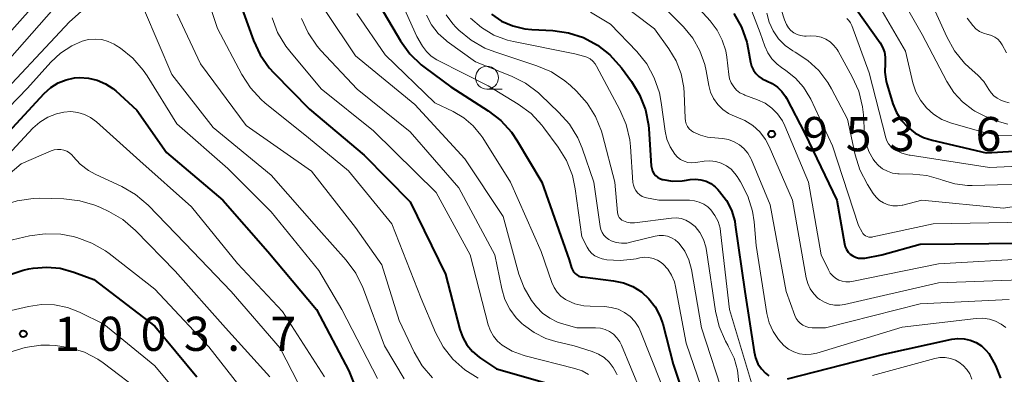
# Model space of a CAD drawing. Units: metres. Extents: x -66000 to -64000, y 15297 to 16500.
# Drawn here: x -64616 to -64508, y 16096 to 16135 of the extents above; entities that cross this region are included whole.
import ezdxf

# ---------------------------------------------------------------- set-up
doc = ezdxf.new("R2010")
doc.units = ezdxf.units.M
for name, color, linetype, lineweight in [('633100_広葉樹林', 7, 'Continuous', 13), ('710100_等高線(計曲線)', 7, 'Continuous', 40), ('710200_等高線(主曲線)', 7, 'Continuous', 13), ('731200_図化機測定による標高点', 7, 'Continuous', 40)]:
    doc.layers.add(name, color=color, linetype=linetype, lineweight=lineweight)
doc.styles.add('Style-WORKING', font='MS Gothic.ttf')

msp = doc.modelspace()

# ---------------------------------------------------------------- linework, layer by layer
at = {"layer": '633100_広葉樹林', "linetype": 'Continuous', "lineweight": 13}
msp.add_line((-64564.56, 16127.22), (-64562.89, 16127.22), dxfattribs=at)
msp.add_circle((-64564.56, 16128.47), 1.25, dxfattribs=at)
at = {"layer": '710100_等高線(計曲線)', "linetype": 'Continuous', "lineweight": 40, "flags": 128}
for points, elevation in [([(-64592.03, 16137.76), (-64591.76, 16136.9), (-64590.19, 16132.57), (-64589.45, 16130.99), (-64588.46, 16129.56), (-64587.95, 16129), (-64584.04, 16125), (-64578.04, 16119.96), (-64573, 16114.84), (-64569.1, 16106.9), (-64567.52, 16100.82), (-64567.21, 16099.93), (-64566.75, 16099.11), (-64566.15, 16098.38), (-64565.43, 16097.77), (-64565.25, 16097.65), (-64563.5, 16096.5), (-64556.72, 16094.55)], 980), ([(-64576.81, 16137.19), (-64574.04, 16132.52), (-64573.03, 16131.11), (-64571.78, 16129.89), (-64571.34, 16129.54), (-64568.52, 16127.48), (-64564.41, 16124.83), (-64563.03, 16123.76), (-64561.86, 16122.47), (-64561.24, 16121.55), (-64558.52, 16117), (-64555.54, 16108.46), (-64555.27, 16107.58), (-64555.18, 16107.35), (-64555.05, 16107.14), (-64554.88, 16106.95), (-64554.68, 16106.8), (-64554.46, 16106.68), (-64554.23, 16106.61), (-64554.09, 16106.58), (-64550.68, 16106.17), (-64549.59, 16105.93), (-64548.56, 16105.52), (-64547.61, 16104.93), (-64546.79, 16104.18), (-64546.1, 16103.3), (-64545.58, 16102.32), (-64545.27, 16101.42), (-64544.13, 16097), (-64541.33, 16088.67)], 970), ([(-64564.07, 16135.44), (-64562.95, 16134.69)], 960), ([(-64537.46, 16135.54), (-64536.61, 16134.02), (-64536.04, 16132.38), (-64535.88, 16131.62), (-64535.63, 16130.18), (-64535.51, 16129.73), (-64535.32, 16129.31), (-64535.05, 16128.93), (-64534.73, 16128.6), (-64534.35, 16128.33), (-64533.88, 16128.12), (-64533.25, 16127.83), (-64532.68, 16127.44), (-64532.19, 16126.96), (-64531.78, 16126.4), (-64531.68, 16126.21), (-64529.66, 16122.34), (-64526.15, 16115), (-64525.33, 16110.21), (-64525.24, 16109.89), (-64525.1, 16109.59), (-64524.91, 16109.31), (-64524.68, 16109.08), (-64524.41, 16108.89), (-64524.11, 16108.74), (-64523.78, 16108.66), (-64523.45, 16108.63), (-64523.1, 16108.66), (-64521.21, 16109), (-64517, 16110.19), (-64505.7, 16110.3)], 950), ([(-64523.99, 16135.98), (-64521.41, 16132.3), (-64521.13, 16131.81), (-64520.94, 16131.29), (-64520.84, 16130.74), (-64520.84, 16130.18), (-64520.85, 16130.07), (-64520.89, 16129.06), (-64520.74, 16128.06), (-64520.64, 16127.68), (-64520, 16125.6), (-64519.61, 16124.65), (-64519.07, 16123.78), (-64518.38, 16123.02), (-64517.57, 16122.38), (-64516.66, 16121.9), (-64515.68, 16121.59), (-64509.77, 16120.23), (-64503, 16120.61)], 940), ([(-64562.95, 16134.69), (-64561.71, 16134.15), (-64560.39, 16133.83), (-64559.62, 16133.76), (-64557.34, 16133.64), (-64555.62, 16133.4), (-64553.97, 16132.87), (-64552.43, 16132.06), (-64551.06, 16130.99), (-64549.8, 16129.57), (-64548.7, 16128.07), (-64547.8, 16126.57), (-64547.17, 16124.95), (-64546.83, 16123.24), (-64546.8, 16122.85), (-64546.52, 16118.77), (-64546.48, 16118.49), (-64546.38, 16118.21), (-64546.24, 16117.96), (-64546.06, 16117.74), (-64545.85, 16117.55), (-64545.6, 16117.4), (-64545.33, 16117.3), (-64545.26, 16117.28), (-64544.2, 16117.12), (-64543.13, 16117.15), (-64542.89, 16117.18), (-64542.26, 16117.28), (-64541.67, 16117.32), (-64541.08, 16117.26), (-64540.51, 16117.09), (-64539.98, 16116.83), (-64539.5, 16116.48), (-64539.21, 16116.19), (-64539.02, 16115.98), (-64538.28, 16114.99), (-64537.73, 16113.9), (-64537.37, 16112.72), (-64537.3, 16112.29), (-64536.24, 16105), (-64535.25, 16098.36), (-64535.09, 16097.68), (-64534.82, 16097.05), (-64534.43, 16096.47), (-64534, 16096), (-64533.63, 16095.72)], 960), ([(-64621, 16118.26), (-64613.14, 16126.74), (-64612.43, 16127.38), (-64611.62, 16127.89), (-64610.74, 16128.25), (-64609.81, 16128.45), (-64609.29, 16128.49), (-64608.3, 16128.43), (-64607.34, 16128.2), (-64606.43, 16127.81), (-64605.61, 16127.27), (-64605.3, 16127.01), (-64603, 16124.91), (-64599.74, 16120.26), (-64593.55, 16115), (-64588.61, 16109.39), (-64583.25, 16103), (-64579.72, 16096.28), (-64578.51, 16093.28)], 990), ([(-64635, 16085.42), (-64629.79, 16097), (-64627, 16100.44), (-64618.65, 16105.95), (-64617.11, 16106.78), (-64615.46, 16107.33), (-64614.84, 16107.46)], 1000), ([(-64614.84, 16107.46), (-64614.36, 16107.54), (-64612.88, 16107.66), (-64611.39, 16107.53), (-64609.89, 16107.11), (-64607.71, 16106.29), (-64601, 16101.16), (-64596.4, 16095.6)], 1000), ([(-64531.58, 16095.39), (-64521, 16098.08), (-64513.55, 16099.73), (-64512.87, 16099.82), (-64512.19, 16099.79), (-64511.52, 16099.64), (-64510.88, 16099.38), (-64510.3, 16099.01), (-64509.79, 16098.55), (-64509.48, 16098.16), (-64508.73, 16096.87), (-64508.2, 16095.46)], 960)]:
    msp.add_lwpolyline(points, dxfattribs=dict(at, elevation=elevation))
at = {"layer": '710200_等高線(主曲線)', "linetype": 'Continuous', "lineweight": 13, "flags": 128}
for points, elevation in [([(-64523.45, 16148.83), (-64523.61, 16147.24), (-64523.65, 16147.01), (-64524.07, 16145.06), (-64524.14, 16144.53), (-64524.11, 16143.99), (-64523.99, 16143.46), (-64523.78, 16142.96), (-64523.49, 16142.51), (-64523.12, 16142.11), (-64522.76, 16141.83), (-64521.56, 16140.87), (-64520.54, 16139.72), (-64519.96, 16138.82), (-64516.79, 16133.21), (-64514.08, 16128.04), (-64513.31, 16126.85), (-64512.35, 16125.81), (-64511.23, 16124.95), (-64511, 16124.81), (-64510.63, 16124.6), (-64509.06, 16123.85), (-64507.38, 16123.38)], 936), ([(-64520.74, 16148.29), (-64521.06, 16147.4), (-64521.26, 16146.66), (-64521.32, 16145.9), (-64521.25, 16145.15), (-64521.05, 16144.41), (-64520.73, 16143.72), (-64520.26, 16143.07), (-64516.87, 16139.13), (-64514.09, 16132.95), (-64513.24, 16131.43), (-64512.14, 16130.08), (-64511.62, 16129.58), (-64510.67, 16128.74), (-64510.02, 16128.04), (-64509.46, 16127.19), (-64509.22, 16126.81), (-64508.92, 16126.48), (-64508.56, 16126.21), (-64508.16, 16126), (-64508.06, 16125.96), (-64507.79, 16125.86), (-64507.24, 16125.72)], 934), ([(-64620.25, 16129.75), (-64610.22, 16141)], 982), ([(-64595.8, 16139), (-64594.14, 16133.86), (-64591.47, 16128.81), (-64590.52, 16127.35), (-64589.34, 16126.07), (-64588.92, 16125.71), (-64584.14, 16121.86), (-64579.76, 16118.24), (-64575, 16112.42), (-64571.78, 16104.22), (-64570.19, 16100.46), (-64569.37, 16098.92), (-64568.29, 16097.55), (-64567, 16096.39), (-64565.52, 16095.46)], 982), ([(-64574.74, 16138.58), (-64572.25, 16133), (-64571.62, 16131.95), (-64571.19, 16131.36), (-64570.67, 16130.85), (-64570.06, 16130.44), (-64569.91, 16130.36), (-64564.43, 16127.57), (-64561.13, 16125.55), (-64559.72, 16124.52), (-64558.52, 16123.25), (-64558.3, 16122.97), (-64556.73, 16120.84), (-64555.82, 16119.36), (-64555.18, 16117.73), (-64554.86, 16116.26), (-64554.14, 16111), (-64553.57, 16109.87), (-64553.34, 16109.5), (-64553.05, 16109.17), (-64552.71, 16108.91), (-64552.33, 16108.7), (-64551.92, 16108.56), (-64551.75, 16108.53), (-64551.39, 16108.47), (-64549.93, 16108.37), (-64548.47, 16108.52), (-64548.2, 16108.58), (-64547.77, 16108.67), (-64547.28, 16108.74), (-64546.78, 16108.72), (-64546.3, 16108.62), (-64545.84, 16108.43), (-64545.43, 16108.17), (-64545.23, 16108), (-64544.7, 16107.43), (-64544.29, 16106.78), (-64543.99, 16106.06), (-64543.86, 16105.55), (-64542.69, 16099.31), (-64539.85, 16091)], 968), ([(-64536.66, 16138.84), (-64534.59, 16133.41)], 948), ([(-64550.93, 16137.48), (-64546.16, 16133.84), (-64544.58, 16131.65), (-64543.79, 16130.33), (-64543.24, 16128.89), (-64542.95, 16127.38), (-64542.91, 16126.77), (-64542.82, 16124.03), (-64542.78, 16123.71), (-64542.69, 16123.41), (-64542.55, 16123.12), (-64542.36, 16122.87), (-64542.12, 16122.65), (-64541.89, 16122.49), (-64541.14, 16122.15), (-64540.34, 16121.94), (-64539.98, 16121.9), (-64538.71, 16121.79), (-64538.06, 16121.67), (-64537.43, 16121.44), (-64536.86, 16121.11)], 956), ([(-64521.94, 16137.14), (-64518.61, 16131.39), (-64517.81, 16127.92), (-64517.48, 16126.92), (-64516.98, 16125.99), (-64516.33, 16125.15), (-64515.54, 16124.45), (-64514.65, 16123.89), (-64513.58, 16123.47), (-64510.09, 16122.47), (-64508.38, 16122.13), (-64506.64, 16122.1)], 938), ([(-64621, 16126.01), (-64611.3, 16137)], 984), ([(-64545, 16136.09), (-64543, 16134.06), (-64541.98, 16132.83), (-64541.19, 16131.43), (-64540.65, 16129.92), (-64540.5, 16129.23), (-64540.21, 16127.63), (-64540.01, 16126.88), (-64539.68, 16126.18), (-64539.23, 16125.54), (-64538.68, 16124.99), (-64538.04, 16124.55), (-64537.33, 16124.22), (-64537.19, 16124.18), (-64536.24, 16123.77), (-64535.37, 16123.21), (-64534.62, 16122.51), (-64533.99, 16121.68), (-64533.58, 16120.9), (-64531.01, 16115), (-64529.52, 16106.5), (-64529.35, 16105.87), (-64529.07, 16105.27), (-64528.7, 16104.73), (-64528.23, 16104.26), (-64528.03, 16104.1), (-64527.53, 16103.8), (-64526.99, 16103.59), (-64526.42, 16103.48), (-64525.83, 16103.47), (-64525.31, 16103.55), (-64515, 16105.93), (-64505.05, 16106.31)], 954), ([(-64541.6, 16136.4), (-64540.05, 16134.7), (-64539.3, 16133.71), (-64538.73, 16132.6), (-64538.36, 16131.41), (-64538.25, 16130.72), (-64538.03, 16128.83), (-64537.93, 16128.35), (-64537.75, 16127.89), (-64537.47, 16127.45), (-64537.16, 16127.11), (-64536.79, 16126.82), (-64536.38, 16126.61), (-64536.27, 16126.56), (-64534.87, 16126.05), (-64534.04, 16125.66), (-64533.3, 16125.14), (-64532.66, 16124.49), (-64532.14, 16123.74)], 952), ([(-64619.39, 16125), (-64610.39, 16134.59), (-64609.09, 16135.75)], 986), ([(-64602.16, 16135.86), (-64599.16, 16128.84), (-64594.61, 16123), (-64588.23, 16117.77), (-64583, 16111.8), (-64580, 16108.41), (-64578.96, 16107), (-64578.19, 16105.44), (-64578.11, 16105.24), (-64575.81, 16099), (-64573.65, 16095.39)], 986), ([(-64598.56, 16135.44), (-64595.99, 16130.01), (-64591, 16123.23), (-64583.8, 16118.2), (-64579, 16112.02), (-64576.09, 16107.91), (-64574.19, 16101.81), (-64572.54, 16098.32), (-64571.66, 16096.81), (-64570.54, 16095.48)], 984), ([(-64588.15, 16135.05), (-64587.53, 16133.42), (-64586.64, 16131.92), (-64586.21, 16131.37), (-64582.76, 16127.24)], 978), ([(-64584.91, 16134.98), (-64584.19, 16133.39), (-64583.21, 16131.95), (-64582.79, 16131.47), (-64578.8, 16127.2), (-64573, 16122.54), (-64567.63, 16116.37), (-64563.69, 16109), (-64562.93, 16105.26), (-64562.59, 16104.12), (-64562.06, 16103.05), (-64561.35, 16102.09), (-64560.73, 16101.48), (-64560.55, 16101.32), (-64559.38, 16100.46), (-64558.08, 16099.82), (-64557, 16099.49), (-64555, 16099.01), (-64553, 16098.39), (-64552.32, 16098.11), (-64551.69, 16097.72), (-64551.14, 16097.23), (-64550.69, 16096.64), (-64550.34, 16095.99), (-64550.27, 16095.81)], 976), ([(-64582.25, 16135.75), (-64579, 16130.89), (-64572.48, 16125.52), (-64567, 16119.56), (-64562.78, 16113.22), (-64561.05, 16106.89), (-64560.49, 16105.38), (-64559.67, 16103.99), (-64559.28, 16103.48), (-64559.14, 16103.3), (-64558.46, 16102.61), (-64557.67, 16102.04), (-64556.8, 16101.62), (-64556.37, 16101.48), (-64554.7, 16101), (-64552.65, 16101), (-64552.11, 16100.95), (-64551.6, 16100.82)], 974), ([(-64578.84, 16135.53), (-64575.72, 16131), (-64570.29, 16125.71), (-64568.26, 16124.74), (-64567.1, 16124.06), (-64566.08, 16123.19), (-64565.22, 16122.16), (-64565.03, 16121.87), (-64561.99, 16117), (-64558.61, 16109.39), (-64557.44, 16105.96), (-64557.19, 16105.41), (-64556.86, 16104.91), (-64556.44, 16104.47), (-64555.95, 16104.12), (-64555.8, 16104.03), (-64554.9, 16103.64), (-64553.94, 16103.42), (-64553.25, 16103.36), (-64551.67, 16103.33), (-64550.91, 16103.24), (-64550.17, 16103.03), (-64549.48, 16102.69), (-64548.86, 16102.23), (-64548.33, 16101.68), (-64547.9, 16101.04), (-64547.66, 16100.53), (-64545.49, 16095)], 972), ([(-64571.21, 16135.35), (-64570.65, 16134.29), (-64569.91, 16133.34), (-64569.02, 16132.54), (-64568.91, 16132.46), (-64565.8, 16130.2), (-64561.88, 16128.64), (-64560.32, 16127.86), (-64558.92, 16126.81), (-64558.67, 16126.59), (-64556.66, 16124.66), (-64555.51, 16123.35), (-64554.6, 16121.87), (-64554.12, 16120.73), (-64552.82, 16117), (-64552.13, 16112.12), (-64552.05, 16111.78), (-64551.91, 16111.46), (-64551.72, 16111.16), (-64551.48, 16110.91), (-64551.2, 16110.7), (-64550.93, 16110.56), (-64550.38, 16110.37), (-64549.8, 16110.29), (-64549.22, 16110.31), (-64548.79, 16110.39), (-64546.11, 16111.07), (-64545.65, 16111.14), (-64545.2, 16111.14), (-64544.74, 16111.05), (-64544.32, 16110.89), (-64543.92, 16110.66), (-64543.57, 16110.36), (-64543.46, 16110.24), (-64542.86, 16109.4), (-64542.41, 16108.47), (-64542.12, 16107.39), (-64541, 16101), (-64538.42, 16093)], 966), ([(-64569.03, 16135.39), (-64568.31, 16134.4), (-64567.97, 16134.03), (-64567.65, 16133.71), (-64566.31, 16132.6), (-64564.8, 16131.73), (-64563.71, 16131.3), (-64559.09, 16129.78), (-64557.49, 16129.1), (-64556.03, 16128.14), (-64555.39, 16127.6), (-64554.73, 16126.98), (-64553.56, 16125.69), (-64552.64, 16124.21), (-64551.99, 16122.59), (-64551.87, 16122.19), (-64550.52, 16117)], 964), ([(-64566.38, 16135), (-64565.16, 16133.97), (-64563.79, 16133.16), (-64562.3, 16132.6), (-64561.66, 16132.45), (-64554.91, 16131.09), (-64553.96, 16130.85), (-64553.59, 16130.72), (-64553.25, 16130.53), (-64552.95, 16130.29), (-64552.69, 16129.99), (-64552.53, 16129.74), (-64549.97, 16124.93), (-64549.28, 16123.33), (-64548.89, 16121.63), (-64548.81, 16120.91), (-64548.54, 16116.96), (-64548.49, 16116.65), (-64548.38, 16116.34), (-64548.23, 16116.06), (-64548.02, 16115.81), (-64547.78, 16115.6), (-64547.51, 16115.43), (-64547.21, 16115.32), (-64547.06, 16115.28)], 962), ([(-64553.2, 16135.66), (-64551, 16134.36), (-64548.12, 16131.36), (-64547.03, 16130), (-64546.19, 16128.47), (-64545.63, 16126.82), (-64545.43, 16125.76), (-64545, 16122.6), (-64544.8, 16121.7), (-64544.45, 16120.86), (-64543.94, 16120.06), (-64543.65, 16119.75), (-64543.31, 16119.49), (-64542.93, 16119.3), (-64542.52, 16119.17), (-64542.1, 16119.12), (-64541.65, 16119.15), (-64540.71, 16119.29), (-64540.08, 16119.33), (-64539.45, 16119.25), (-64538.85, 16119.07), (-64538.28, 16118.79), (-64537.77, 16118.41), (-64537.34, 16117.95), (-64537.1, 16117.62), (-64536.72, 16117.02), (-64535.93, 16115.47), (-64535.42, 16113.8), (-64535.24, 16112.63), (-64535, 16110.04), (-64533.84, 16102.58), (-64533.59, 16101.55), (-64533.16, 16100.58), (-64532.57, 16099.7), (-64531.96, 16099.04), (-64531.45, 16098.65), (-64530.87, 16098.35), (-64530.26, 16098.15)], 958), ([(-64533.84, 16135.57), (-64533.58, 16134.56), (-64533.15, 16133.61), (-64532.56, 16132.75), (-64531.83, 16132.01), (-64530.98, 16131.41), (-64530.73, 16131.27), (-64529.35, 16130.37), (-64528.13, 16129.26), (-64527.14, 16127.94), (-64526.74, 16127.26), (-64525, 16123.91), (-64524.15, 16120), (-64523.63, 16118.34), (-64522.79, 16116.72), (-64522.16, 16115.76), (-64521.84, 16115.34), (-64521.46, 16114.99), (-64521.02, 16114.71), (-64520.53, 16114.52), (-64520.02, 16114.41), (-64519.5, 16114.39), (-64518.98, 16114.46), (-64518.91, 16114.47), (-64516.82, 16115), (-64507.88, 16114.12), (-64501.51, 16115.12)], 946), ([(-64532.27, 16135.95), (-64531.91, 16134.81), (-64531.68, 16134.31), (-64531.47, 16133.96), (-64531.19, 16133.66), (-64530.87, 16133.41), (-64530.51, 16133.22), (-64530.13, 16133.1), (-64529.72, 16133.04), (-64529.51, 16133.04), (-64529, 16133.06), (-64528.44, 16133.04), (-64527.89, 16132.92), (-64527.37, 16132.7), (-64526.89, 16132.4), (-64526.48, 16132.02), (-64526.13, 16131.57), (-64526.03, 16131.4), (-64524.47, 16128.57), (-64523.76, 16126.98), (-64523.34, 16125.28), (-64523.24, 16124.38), (-64523.11, 16122.27), (-64522.96, 16121.31), (-64522.65, 16120.38), (-64522.18, 16119.53), (-64522, 16119.28), (-64521.6, 16118.83), (-64521.14, 16118.47), (-64520.61, 16118.19), (-64520.05, 16118), (-64519.46, 16117.92), (-64519.33, 16117.92), (-64517.83, 16117.89), (-64516.27, 16117.73), (-64514.75, 16117.29), (-64514.57, 16117.22), (-64513.22, 16116.8), (-64511.83, 16116.63), (-64511.31, 16116.62), (-64503, 16116.84)], 944), ([(-64525.07, 16134.97), (-64524.84, 16134.75), (-64524.66, 16134.49), (-64524.53, 16134.2), (-64522.61, 16129), (-64520.79, 16121.88), (-64520.67, 16121.52), (-64520.48, 16121.2), (-64520.24, 16120.9), (-64519.96, 16120.66), (-64519.78, 16120.54), (-64519.02, 16120.19), (-64518.21, 16119.97), (-64518.1, 16119.95), (-64509.4, 16118.6), (-64500.54, 16119)], 942), ([(-64511.86, 16135), (-64511.22, 16134.21), (-64510.89, 16133.85), (-64510.49, 16133.56), (-64510.05, 16133.35), (-64509.59, 16133.21), (-64509.55, 16133.21), (-64509.18, 16133.1), (-64508.82, 16132.92), (-64508.5, 16132.69), (-64508.23, 16132.4), (-64508.02, 16132.08), (-64507.54, 16131.22)], 932), ([(-64534.59, 16133.41), (-64534.07, 16131.93), (-64533.74, 16131.19), (-64533.28, 16130.53), (-64532.71, 16129.95), (-64532.24, 16129.59), (-64531.74, 16129.26), (-64530.69, 16128.43), (-64529.81, 16127.44), (-64529.11, 16126.3), (-64529.01, 16126.11), (-64526.62, 16121), (-64523.78, 16112.22), (-64523.39, 16111.5), (-64523.29, 16111.35), (-64523.15, 16111.21), (-64523, 16111.1), (-64522.83, 16111.01), (-64522.65, 16110.96), (-64522.46, 16110.94), (-64522.27, 16110.95), (-64522.21, 16110.97), (-64515.58, 16112.42), (-64505.41, 16112.59)], 948), ([(-64624.54, 16117.46), (-64615, 16127.32), (-64612.42, 16130.18), (-64611.35, 16131.18), (-64610.12, 16131.98), (-64609, 16132.48), (-64608.29, 16132.66), (-64607.56, 16132.72), (-64606.83, 16132.65), (-64606.13, 16132.46), (-64605.46, 16132.15), (-64605.24, 16132.01), (-64604.79, 16131.71), (-64603.43, 16130.61), (-64602.29, 16129.3), (-64601.87, 16128.66), (-64598.61, 16123.39), (-64593, 16118.5), (-64588.25, 16113.75), (-64583, 16107.3), (-64580.48, 16103), (-64576.58, 16095.42)], 988), ([(-64582.76, 16127.24), (-64577, 16122.63), (-64570.14, 16115.86), (-64566.42, 16109), (-64564.42, 16101.33), (-64564.18, 16100.67), (-64563.84, 16100.06), (-64563.39, 16099.52), (-64562.9, 16099.1), (-64561.8, 16098.43), (-64560.6, 16097.97), (-64560.36, 16097.9), (-64554.9, 16096.53), (-64554.12, 16096.26), (-64553.4, 16095.86)], 978), ([(-64647.18, 16087), (-64642.32, 16097.68), (-64641.66, 16099.44), (-64641.22, 16100.36), (-64640.62, 16101.19), (-64639.89, 16101.91), (-64639.45, 16102.24), (-64629.42, 16109), (-64619, 16118), (-64614.4, 16122.91), (-64613.64, 16123.59), (-64612.77, 16124.13), (-64611.82, 16124.51), (-64610.98, 16124.7), (-64610.22, 16124.75), (-64609.46, 16124.66)], 992), ([(-64609.46, 16124.66), (-64608.74, 16124.44), (-64608.06, 16124.1), (-64607.43, 16123.63), (-64602.65, 16119.35), (-64597, 16114.3), (-64591.93, 16108.07), (-64587, 16102.78), (-64582.4, 16095.6)], 992), ([(-64532.14, 16123.74), (-64531.85, 16123.17), (-64529.26, 16117), (-64527.87, 16109), (-64527.09, 16107.35), (-64526.88, 16107), (-64526.61, 16106.69), (-64526.3, 16106.43), (-64525.94, 16106.23), (-64525.56, 16106.1), (-64525.16, 16106.03), (-64524.75, 16106.03), (-64524.51, 16106.07), (-64515, 16108.01), (-64504.86, 16108.59)], 952), ([(-64536.86, 16121.11), (-64536.35, 16120.69), (-64535.93, 16120.18), (-64535.6, 16119.61), (-64535.53, 16119.46), (-64533.48, 16114.52), (-64531.72, 16105), (-64530.77, 16102.36), (-64530.63, 16102.03), (-64530.42, 16101.74), (-64530.17, 16101.49), (-64529.89, 16101.28), (-64529.56, 16101.13), (-64529.22, 16101.03), (-64528.85, 16101), (-64527.42, 16101), (-64517, 16103.64), (-64507.24, 16104.11)], 956), ([(-64642.86, 16089.14), (-64638.44, 16098.84), (-64637.58, 16100.36), (-64636.47, 16101.7), (-64635.6, 16102.49), (-64627, 16109.4), (-64615.69, 16119), (-64612.38, 16120.44), (-64612.05, 16120.55), (-64611.7, 16120.6), (-64611.34, 16120.59), (-64611, 16120.52)], 994), ([(-64611, 16120.52), (-64610.67, 16120.39), (-64610.36, 16120.2), (-64610.1, 16119.97), (-64609.97, 16119.82), (-64609.19, 16118.97), (-64608.28, 16118.28), (-64607.57, 16117.89), (-64604.64, 16116.51), (-64603.13, 16115.64), (-64601.74, 16114.45), (-64597.7, 16110.3), (-64592.65, 16105), (-64587.24, 16098.76), (-64583.27, 16091)], 994), ([(-64550.52, 16117), (-64550.23, 16113.65), (-64550.2, 16113.46), (-64550.13, 16113.27), (-64550.04, 16113.1), (-64549.91, 16112.95), (-64549.76, 16112.83), (-64549.59, 16112.73), (-64549.22, 16112.59), (-64548.83, 16112.53), (-64548.43, 16112.53), (-64548.35, 16112.54), (-64544.29, 16113.04), (-64543.76, 16113.06), (-64543.24, 16112.99), (-64542.74, 16112.82), (-64542.28, 16112.58), (-64541.86, 16112.25), (-64541.72, 16112.11), (-64541.2, 16111.45), (-64540.8, 16110.71), (-64540.53, 16109.9), (-64540.45, 16109.49), (-64539.48, 16102.82), (-64539.08, 16101.12), (-64538.39, 16099.52), (-64538.14, 16099.07), (-64538.04, 16098.9), (-64537.43, 16097.67), (-64537.05, 16096.35), (-64536.9, 16094.98)], 964), ([(-64637.76, 16093), (-64635.11, 16099.53), (-64634.32, 16101.08), (-64633.26, 16102.47), (-64632.29, 16103.41), (-64623.3, 16111), (-64619.3, 16113.6), (-64617.77, 16114.42), (-64616.11, 16114.96), (-64614.38, 16115.21), (-64613.62, 16115.22), (-64611, 16115.16), (-64609.26, 16114.96), (-64607.59, 16114.47), (-64606.99, 16114.21), (-64606.05, 16113.78), (-64604.54, 16112.9), (-64603.12, 16111.69), (-64598.78, 16107.22), (-64593.27, 16101), (-64588.4, 16095.6)], 996), ([(-64547.06, 16115.28), (-64545.68, 16115), (-64542.32, 16115), (-64541.78, 16114.95), (-64541.26, 16114.81), (-64540.77, 16114.58), (-64540.32, 16114.27), (-64540, 16113.96), (-64539.54, 16113.35), (-64539.2, 16112.67), (-64538.98, 16111.94), (-64538.91, 16111.54), (-64537.93, 16103), (-64535.43, 16094.57)], 962), ([(-64637.74, 16087), (-64633.74, 16096.26), (-64630.85, 16101.06), (-64629.83, 16102.47), (-64628.58, 16103.69), (-64627.81, 16104.25), (-64620.5, 16109.09), (-64618.97, 16109.93), (-64617.25, 16110.5), (-64614.75, 16111.08), (-64613.05, 16111.32), (-64611.34, 16111.27), (-64609.99, 16111.01), (-64609.58, 16110.9), (-64607.94, 16110.31), (-64606.43, 16109.44), (-64606.01, 16109.14), (-64601, 16105.24), (-64595.1, 16098.9), (-64590.48, 16093)], 998), ([(-64617.75, 16102.59), (-64616.77, 16102.88), (-64614.86, 16103.34), (-64613.45, 16103.55), (-64612.01, 16103.52), (-64610.61, 16103.23), (-64609.29, 16102.71), (-64606.61, 16101.39), (-64601, 16096.81), (-64596.17, 16091)], 1002), ([(-64530.26, 16098.15), (-64529.62, 16098.06), (-64528.97, 16098.09), (-64528.37, 16098.22), (-64519, 16101.06), (-64510.85, 16102.03), (-64510.13, 16102.06), (-64509.42, 16101.96), (-64508.75, 16101.73), (-64508.11, 16101.39), (-64507.62, 16101.01)], 958), ([(-64551.6, 16100.82), (-64551.11, 16100.59), (-64550.67, 16100.28), (-64550.29, 16099.9), (-64549.99, 16099.46), (-64549.81, 16099.1), (-64546.62, 16091.38)], 974), ([(-64621.52, 16095.3), (-64620.25, 16096.5), (-64618.8, 16097.46), (-64617.91, 16097.88), (-64616.91, 16098.3), (-64615.25, 16098.83), (-64613.53, 16099.07), (-64612.56, 16099.07), (-64611.91, 16099.04), (-64610.29, 16098.81), (-64608.73, 16098.31), (-64607.28, 16097.55), (-64606.68, 16097.13), (-64602.24, 16093.76)], 1004), ([(-64522.25, 16095.75), (-64515.4, 16097.61), (-64514.84, 16097.72), (-64514.26, 16097.72), (-64513.69, 16097.62), (-64513.15, 16097.43), (-64512.78, 16097.22), (-64512.3, 16096.86), (-64511.89, 16096.42), (-64511.56, 16095.92), (-64511.33, 16095.36)], 962)]:
    msp.add_lwpolyline(points, dxfattribs=dict(at, elevation=elevation))
at = {"layer": '731200_図化機測定による標高点', "linetype": 'Continuous', "lineweight": 40}
for centre in [(-64533.32, 16122.27, 953.6), (-64615.45, 16100.33, 1003.69)]:
    msp.add_circle(centre, 0.375, dxfattribs=at)

# ---------------------------------------------------------------- texts
at = {"layer": '731200_図化機測定による標高点', "linetype": 'Continuous', "lineweight": 40, "style": 'Style-WORKING'}
for s, p in [('9', (-64529.94, 16120.4, -10)), ('3', (-64520.44, 16120.4, -10)), ('6', (-64510.94, 16120.4, -10)), ('5', (-64525.19, 16120.4, -10)), ('.', (-64515.69, 16120.4, -10)), ('1', (-64612.07, 16098.46, -10)), ('0', (-64607.32, 16098.46, -10)), ('0', (-64602.57, 16098.46, -10)), ('3', (-64597.82, 16098.46, -10)), ('7', (-64588.32, 16098.46, -10)), ('.', (-64593.07, 16098.46, -10))]:
    msp.add_text(s, height=3.75, dxfattribs=at).set_placement(p)

doc.saveas('drawing.dxf')
